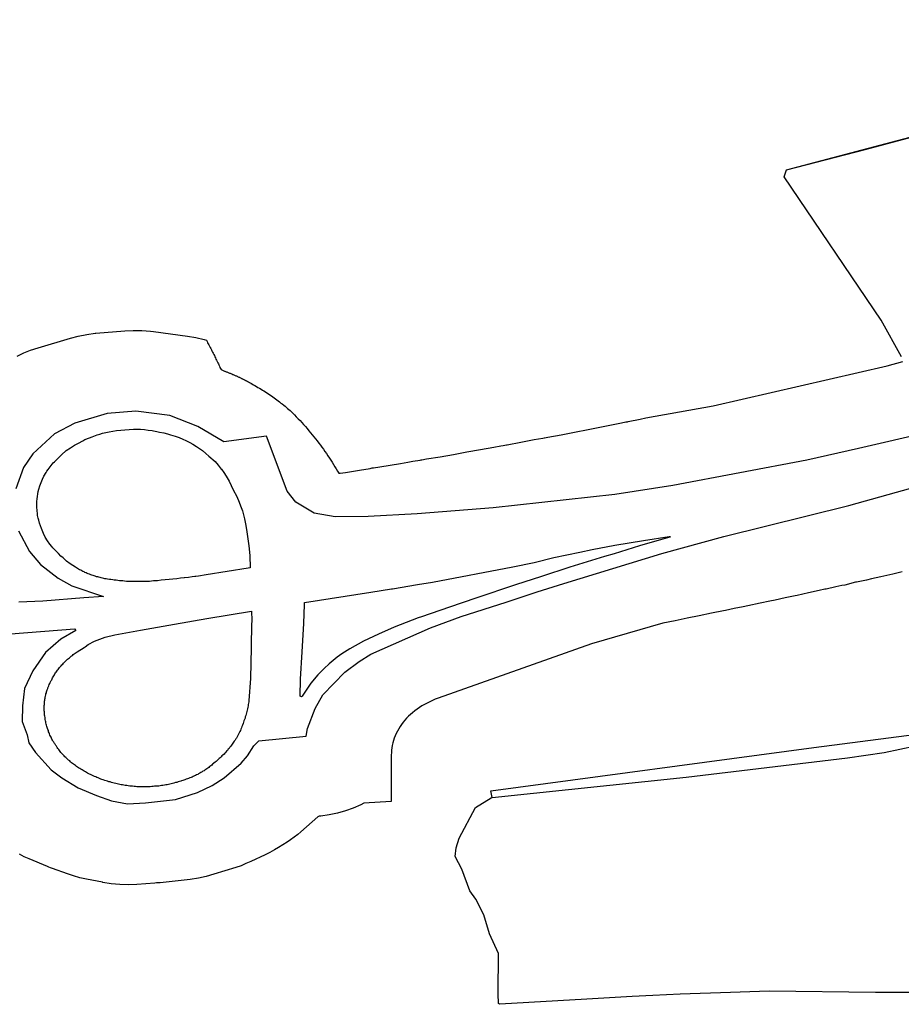
# Model space of a CAD drawing. Extents: x -9.488 to -9.308, y 38.676 to 38.805.
# Drawn here: x -9.443 to -9.439, y 38.72 to 38.724 of the extents above; entities that cross this region are included whole.
import ezdxf

# ---------------------------------------------------------------- set-up
doc = ezdxf.new("R2010")
doc.units = 0

msp = doc.modelspace()

# ---------------------------------------------------------------- linework, layer by layer
at = {"layer": 'estrutura_ecologica_2022'}
for points in [[(-9.439075, 38.722867), (-9.439166, 38.723031), (-9.439598, 38.723669), (-9.439588, 38.723701), (-9.437058, 38.72437)], [(-9.439075, 38.722867), (-9.439166, 38.723031), (-9.439598, 38.723669), (-9.439588, 38.723701), (-9.437058, 38.72437)], [(-9.439075, 38.722867), (-9.439166, 38.723031), (-9.439598, 38.723669), (-9.439589, 38.723701), (-9.439238, 38.723792), (-9.438694, 38.723937)], [(-9.439075, 38.722867), (-9.439166, 38.723031), (-9.439598, 38.723669), (-9.439589, 38.723701), (-9.439238, 38.723792), (-9.438694, 38.723937)], [(-9.443018, 38.72287), (-9.442989, 38.722885), (-9.442958, 38.722897), (-9.442925, 38.722908), (-9.442781, 38.722951), (-9.442746, 38.72296), (-9.442708, 38.722967), (-9.442671, 38.722972), (-9.442667, 38.722972), (-9.442538, 38.722983), (-9.442501, 38.722985), (-9.442462, 38.722984), (-9.442424, 38.722981), (-9.442411, 38.72298), (-9.442259, 38.722959), (-9.442221, 38.722953), (-9.442185, 38.722944), (-9.442174, 38.722941), (-9.442174, 38.722941), (-9.442171, 38.722935), (-9.442169, 38.72293), (-9.442166, 38.722925), (-9.442163, 38.72292), (-9.44216, 38.722915), (-9.442158, 38.722909), (-9.442155, 38.722904), (-9.442152, 38.722899), (-9.44215, 38.722894), (-9.442147, 38.722888), (-9.442145, 38.722883), (-9.442142, 38.722878), (-9.442139, 38.722873), (-9.442137, 38.722867), (-9.442134, 38.722862), (-9.442132, 38.722857), (-9.442129, 38.722852), (-9.442126, 38.722847), (-9.442124, 38.722841), (-9.442121, 38.722836), (-9.442119, 38.722831), (-9.442116, 38.722825), (-9.442114, 38.72282), (-9.442111, 38.722815), (-9.442109, 38.72281), (-9.442106, 38.722809), (-9.442103, 38.722808), (-9.4421, 38.722806), (-9.442097, 38.722805), (-9.442094, 38.722804), (-9.442092, 38.722803), (-9.442089, 38.722802), (-9.442086, 38.722801), (-9.442083, 38.7228), (-9.44208, 38.722799), (-9.442077, 38.722798), (-9.442075, 38.722796), (-9.442072, 38.722795), (-9.442069, 38.722794), (-9.442066, 38.722793), (-9.442063, 38.722792), (-9.44206, 38.722791), (-9.442058, 38.722789), (-9.442055, 38.722788), (-9.442052, 38.722787), (-9.442049, 38.722786), (-9.442047, 38.722784), (-9.442044, 38.722783), (-9.442041, 38.722782), (-9.442038, 38.722781), (-9.442036, 38.722779), (-9.442033, 38.722778), (-9.44203, 38.722777), (-9.442027, 38.722776), (-9.442025, 38.722775), (-9.442023, 38.722774), (-9.442022, 38.722773), (-9.44202, 38.722772), (-9.442018, 38.722771), (-9.442016, 38.72277), (-9.442014, 38.722769), (-9.442012, 38.722768), (-9.44201, 38.722767), (-9.442008, 38.722766), (-9.442006, 38.722765), (-9.442004, 38.722764), (-9.442002, 38.722763), (-9.442, 38.722762), (-9.441998, 38.722761), (-9.441996, 38.72276), (-9.441994, 38.722759), (-9.441993, 38.722758), (-9.441991, 38.722757), (-9.441989, 38.722756), (-9.441987, 38.722755), (-9.441985, 38.722754), (-9.441983, 38.722753), (-9.441981, 38.722752), (-9.441979, 38.722751), (-9.441977, 38.72275), (-9.441976, 38.722749), (-9.441974, 38.722748), (-9.441972, 38.722747), (-9.441965, 38.722743), (-9.441958, 38.722739), (-9.441951, 38.722735), (-9.441945, 38.722731), (-9.441938, 38.722727), (-9.441931, 38.722723), (-9.441924, 38.722719), (-9.441918, 38.722715), (-9.441911, 38.722711), (-9.441905, 38.722706), (-9.441898, 38.722702), (-9.441892, 38.722698), (-9.441885, 38.722693), (-9.441879, 38.722689), (-9.441873, 38.722684), (-9.441866, 38.72268), (-9.44186, 38.722675), (-9.441854, 38.722671), (-9.441848, 38.722666), (-9.441842, 38.722661), (-9.441836, 38.722657), (-9.44183, 38.722652), (-9.441824, 38.722647), (-9.441818, 38.722642), (-9.441813, 38.722637), (-9.441807, 38.722632), (-9.441801, 38.722628), (-9.441796, 38.722623), (-9.44179, 38.722617), (-9.441782, 38.722609), (-9.441774, 38.7226), (-9.441765, 38.722591), (-9.441757, 38.722583), (-9.441749, 38.722574), (-9.441741, 38.722565), (-9.441733, 38.722556), (-9.441725, 38.722547), (-9.441718, 38.722538), (-9.44171, 38.722529), (-9.441703, 38.72252), (-9.441695, 38.722511), (-9.441688, 38.722501), (-9.441681, 38.722492), (-9.441673, 38.722483), (-9.441666, 38.722473), (-9.44166, 38.722464), (-9.441653, 38.722455), (-9.441646, 38.722445), (-9.441639, 38.722436), (-9.441633, 38.722426), (-9.441626, 38.722416), (-9.44162, 38.722407), (-9.441614, 38.722397), (-9.441608, 38.722387), (-9.441602, 38.722377), (-9.441596, 38.722368), (-9.44159, 38.722358), (-9.441584, 38.722348), (-9.441578, 38.722349), (-9.441555, 38.722352), (-9.441518, 38.722358), (-9.441492, 38.722362), (-9.441445, 38.72237), (-9.441435, 38.722372), (-9.44143, 38.722372), (-9.441401, 38.722377), (-9.441309, 38.722392), (-9.441276, 38.722398), (-9.441254, 38.722402), (-9.441222, 38.722407), (-9.441217, 38.722408), (-9.441214, 38.722408), (-9.441193, 38.722412), (-9.441133, 38.722422), (-9.441073, 38.722432), (-9.441013, 38.722443), (-9.440953, 38.722454), (-9.440893, 38.722465), (-9.440862, 38.72247), (-9.440851, 38.722472), (-9.440837, 38.722475), (-9.440833, 38.722475), (-9.440773, 38.722487), (-9.440713, 38.722498), (-9.440675, 38.722505), (-9.440669, 38.722506), (-9.440667, 38.722506), (-9.440653, 38.722509), (-9.440593, 38.72252), (-9.440533, 38.722532), (-9.440473, 38.722543), (-9.440413, 38.722555), (-9.440353, 38.722567), (-9.440324, 38.722573), (-9.440305, 38.722577), (-9.440297, 38.722578), (-9.440294, 38.722579), (-9.440241, 38.722589), (-9.440216, 38.722595), (-9.440174, 38.722603), (-9.439916, 38.722649), (-9.439139, 38.722827), (-9.439069, 38.722847)], [(-9.443018, 38.72287), (-9.442989, 38.722885), (-9.442958, 38.722897), (-9.442925, 38.722908), (-9.442781, 38.722951), (-9.442746, 38.72296), (-9.442708, 38.722967), (-9.442671, 38.722972), (-9.442667, 38.722972), (-9.442538, 38.722983), (-9.442501, 38.722985), (-9.442462, 38.722984), (-9.442424, 38.722981), (-9.442411, 38.72298), (-9.442259, 38.722959), (-9.442221, 38.722953), (-9.442185, 38.722944), (-9.442174, 38.722941), (-9.442174, 38.722941), (-9.442171, 38.722935), (-9.442169, 38.72293), (-9.442166, 38.722925), (-9.442163, 38.72292), (-9.44216, 38.722915), (-9.442158, 38.722909), (-9.442155, 38.722904), (-9.442152, 38.722899), (-9.44215, 38.722894), (-9.442147, 38.722888), (-9.442145, 38.722883), (-9.442142, 38.722878), (-9.442139, 38.722873), (-9.442137, 38.722867), (-9.442134, 38.722862), (-9.442132, 38.722857), (-9.442129, 38.722852), (-9.442126, 38.722847), (-9.442124, 38.722841), (-9.442121, 38.722836), (-9.442119, 38.722831), (-9.442116, 38.722825), (-9.442114, 38.72282), (-9.442111, 38.722815), (-9.442109, 38.72281), (-9.442106, 38.722809), (-9.442103, 38.722808), (-9.4421, 38.722806), (-9.442097, 38.722805), (-9.442094, 38.722804), (-9.442092, 38.722803), (-9.442089, 38.722802), (-9.442086, 38.722801), (-9.442083, 38.7228), (-9.44208, 38.722799), (-9.442077, 38.722798), (-9.442075, 38.722796), (-9.442072, 38.722795), (-9.442069, 38.722794), (-9.442066, 38.722793), (-9.442063, 38.722792), (-9.44206, 38.722791), (-9.442058, 38.722789), (-9.442055, 38.722788), (-9.442052, 38.722787), (-9.442049, 38.722786), (-9.442047, 38.722784), (-9.442044, 38.722783), (-9.442041, 38.722782), (-9.442038, 38.722781), (-9.442036, 38.722779), (-9.442033, 38.722778), (-9.44203, 38.722777), (-9.442027, 38.722776), (-9.442025, 38.722775), (-9.442023, 38.722774), (-9.442022, 38.722773), (-9.44202, 38.722772), (-9.442018, 38.722771), (-9.442016, 38.72277), (-9.442014, 38.722769), (-9.442012, 38.722768), (-9.44201, 38.722767), (-9.442008, 38.722766), (-9.442006, 38.722765), (-9.442004, 38.722764), (-9.442002, 38.722763), (-9.442, 38.722762), (-9.441998, 38.722761), (-9.441996, 38.72276), (-9.441994, 38.722759), (-9.441993, 38.722758), (-9.441991, 38.722757), (-9.441989, 38.722756), (-9.441987, 38.722755), (-9.441985, 38.722754), (-9.441983, 38.722753), (-9.441981, 38.722752), (-9.441979, 38.722751), (-9.441977, 38.72275), (-9.441976, 38.722749), (-9.441974, 38.722748), (-9.441972, 38.722747), (-9.441965, 38.722743), (-9.441958, 38.722739), (-9.441951, 38.722735), (-9.441945, 38.722731), (-9.441938, 38.722727), (-9.441931, 38.722723), (-9.441924, 38.722719), (-9.441918, 38.722715), (-9.441911, 38.722711), (-9.441905, 38.722706), (-9.441898, 38.722702), (-9.441892, 38.722698), (-9.441885, 38.722693), (-9.441879, 38.722689), (-9.441873, 38.722684), (-9.441866, 38.72268), (-9.44186, 38.722675), (-9.441854, 38.722671), (-9.441848, 38.722666), (-9.441842, 38.722661), (-9.441836, 38.722657), (-9.44183, 38.722652), (-9.441824, 38.722647), (-9.441818, 38.722642), (-9.441813, 38.722637), (-9.441807, 38.722632), (-9.441801, 38.722628), (-9.441796, 38.722623), (-9.44179, 38.722617), (-9.441782, 38.722609), (-9.441774, 38.7226), (-9.441765, 38.722591), (-9.441757, 38.722583), (-9.441749, 38.722574), (-9.441741, 38.722565), (-9.441733, 38.722556), (-9.441725, 38.722547), (-9.441718, 38.722538), (-9.44171, 38.722529), (-9.441703, 38.72252), (-9.441695, 38.722511), (-9.441688, 38.722501), (-9.441681, 38.722492), (-9.441673, 38.722483), (-9.441666, 38.722473), (-9.44166, 38.722464), (-9.441653, 38.722455), (-9.441646, 38.722445), (-9.441639, 38.722436), (-9.441633, 38.722426), (-9.441626, 38.722416), (-9.44162, 38.722407), (-9.441614, 38.722397), (-9.441608, 38.722387), (-9.441602, 38.722377), (-9.441596, 38.722368), (-9.44159, 38.722358), (-9.441584, 38.722348), (-9.441578, 38.722349), (-9.441555, 38.722352), (-9.441518, 38.722358), (-9.441492, 38.722362), (-9.441445, 38.72237), (-9.441435, 38.722372), (-9.44143, 38.722372), (-9.441401, 38.722377), (-9.441309, 38.722392), (-9.441276, 38.722398), (-9.441254, 38.722402), (-9.441222, 38.722407), (-9.441217, 38.722408), (-9.441214, 38.722408), (-9.441193, 38.722412), (-9.441133, 38.722422), (-9.441073, 38.722432), (-9.441013, 38.722443), (-9.440953, 38.722454), (-9.440893, 38.722465), (-9.440862, 38.72247), (-9.440851, 38.722472), (-9.440837, 38.722475), (-9.440833, 38.722475), (-9.440773, 38.722487), (-9.440713, 38.722498), (-9.440675, 38.722505), (-9.440669, 38.722506), (-9.440667, 38.722506), (-9.440653, 38.722509), (-9.440593, 38.72252), (-9.440533, 38.722532), (-9.440473, 38.722543), (-9.440413, 38.722555), (-9.440353, 38.722567), (-9.440324, 38.722573), (-9.440305, 38.722577), (-9.440297, 38.722578), (-9.440294, 38.722579), (-9.440241, 38.722589), (-9.440216, 38.722595), (-9.440174, 38.722603), (-9.439916, 38.722649), (-9.439139, 38.722827), (-9.439069, 38.722847)], [(-9.443047, 38.721633), (-9.442763, 38.721654), (-9.442757, 38.721648), (-9.442824, 38.721609), (-9.442892, 38.721549), (-9.442948, 38.721467), (-9.442985, 38.721388), (-9.442994, 38.721312), (-9.442996, 38.721242), (-9.442974, 38.721182), (-9.442966, 38.721147), (-9.442936, 38.721103), (-9.442867, 38.721026), (-9.442819, 38.72099), (-9.442746, 38.720946), (-9.442665, 38.720912), (-9.442598, 38.720888), (-9.442526, 38.720874), (-9.442446, 38.720879), (-9.442312, 38.720894), (-9.442214, 38.720925), (-9.442149, 38.720956), (-9.442096, 38.72099), (-9.44202, 38.721056), (-9.441991, 38.721088), (-9.441963, 38.721133), (-9.441941, 38.721155), (-9.441729, 38.721176), (-9.441724, 38.721211), (-9.441689, 38.7213), (-9.441656, 38.721361), (-9.441558, 38.721461), (-9.441493, 38.721509), (-9.441441, 38.721542), (-9.441176, 38.721659), (-9.441039, 38.721709), (-9.440838, 38.721774), (-9.4407, 38.721819), (-9.440581, 38.721857), (-9.440144, 38.72199), (-9.439867, 38.722066), (-9.439311, 38.722204), (-9.436738, 38.722924)], [(-9.443047, 38.721633), (-9.442763, 38.721654), (-9.442757, 38.721648), (-9.442824, 38.721609), (-9.442892, 38.721549), (-9.442948, 38.721467), (-9.442985, 38.721388), (-9.442994, 38.721312), (-9.442996, 38.721242), (-9.442974, 38.721182), (-9.442966, 38.721147), (-9.442936, 38.721103), (-9.442867, 38.721026), (-9.442819, 38.72099), (-9.442746, 38.720946), (-9.442665, 38.720912), (-9.442598, 38.720888), (-9.442526, 38.720874), (-9.442446, 38.720879), (-9.442312, 38.720894), (-9.442214, 38.720925), (-9.442149, 38.720956), (-9.442096, 38.72099), (-9.44202, 38.721056), (-9.441991, 38.721088), (-9.441963, 38.721133), (-9.441941, 38.721155), (-9.441729, 38.721176), (-9.441724, 38.721211), (-9.441689, 38.7213), (-9.441656, 38.721361), (-9.441558, 38.721461), (-9.441493, 38.721509), (-9.441441, 38.721542), (-9.441176, 38.721659), (-9.441039, 38.721709), (-9.440838, 38.721774), (-9.4407, 38.721819), (-9.440581, 38.721857), (-9.440144, 38.72199), (-9.439867, 38.722066), (-9.439311, 38.722204), (-9.436738, 38.722924)], [(-9.438952, 38.722531), (-9.439267, 38.722458), (-9.439497, 38.722407), (-9.440095, 38.722294), (-9.440354, 38.722253), (-9.440896, 38.722194), (-9.441235, 38.722167), (-9.441454, 38.722155), (-9.441601, 38.722154), (-9.441694, 38.72217), (-9.441776, 38.722219), (-9.441815, 38.722268), (-9.441907, 38.722513), (-9.442097, 38.722488), (-9.442213, 38.722557), (-9.442337, 38.722605), (-9.442489, 38.722625), (-9.442617, 38.722614), (-9.442761, 38.722572), (-9.442852, 38.722524), (-9.442949, 38.722435), (-9.44299, 38.722374), (-9.443024, 38.722279)], [(-9.438952, 38.722531), (-9.439267, 38.722458), (-9.439497, 38.722407), (-9.440095, 38.722294), (-9.440354, 38.722253), (-9.440896, 38.722194), (-9.441235, 38.722167), (-9.441454, 38.722155), (-9.441601, 38.722154), (-9.441694, 38.72217), (-9.441776, 38.722219), (-9.441815, 38.722268), (-9.441907, 38.722513), (-9.442097, 38.722488), (-9.442213, 38.722557), (-9.442337, 38.722605), (-9.442489, 38.722625), (-9.442617, 38.722614), (-9.442761, 38.722572), (-9.442852, 38.722524), (-9.442949, 38.722435), (-9.44299, 38.722374), (-9.443024, 38.722279)], [(-9.443012, 38.722091), (-9.442963, 38.721999), (-9.442914, 38.721941), (-9.442836, 38.721881), (-9.442774, 38.721847), (-9.442633, 38.721799), (-9.442721, 38.721793), (-9.442903, 38.721778), (-9.44301, 38.721773)], [(-9.443012, 38.722091), (-9.442963, 38.721999), (-9.442914, 38.721941), (-9.442836, 38.721881), (-9.442774, 38.721847), (-9.442633, 38.721799), (-9.442721, 38.721793), (-9.442903, 38.721778), (-9.44301, 38.721773)], [(-9.439072, 38.721909), (-9.439115, 38.721899), (-9.439168, 38.721887), (-9.439209, 38.721878), (-9.439232, 38.721872), (-9.439277, 38.721862), (-9.43928, 38.721862), (-9.439329, 38.72185), (-9.439342, 38.721848), (-9.439368, 38.721842), (-9.439412, 38.721832), (-9.439417, 38.721831), (-9.439443, 38.721825), (-9.439491, 38.721815), (-9.439541, 38.721804), (-9.439549, 38.721802), (-9.439594, 38.721793), (-9.439639, 38.721783), (-9.439663, 38.721778), (-9.439706, 38.721769), (-9.43976, 38.721757), (-9.439781, 38.721753), (-9.439821, 38.721745), (-9.43986, 38.721737), (-9.439869, 38.721735), (-9.439923, 38.721724), (-9.439977, 38.721713), (-9.440031, 38.721702), (-9.440085, 38.721691), (-9.440139, 38.72168), (-9.440458, 38.721588), (-9.441142, 38.721345), (-9.441154, 38.721341), (-9.441167, 38.721335), (-9.441179, 38.72133), (-9.441191, 38.721324), (-9.441202, 38.721318), (-9.441214, 38.721311), (-9.441224, 38.721304), (-9.441235, 38.721297), (-9.441245, 38.721289), (-9.441255, 38.721281), (-9.441264, 38.721273), (-9.441273, 38.721265), (-9.441282, 38.721256), (-9.44129, 38.721247), (-9.441298, 38.721238), (-9.441305, 38.721228), (-9.441311, 38.721219), (-9.441317, 38.721209), (-9.441323, 38.721199), (-9.441328, 38.721188), (-9.441333, 38.721178), (-9.441337, 38.721168), (-9.441341, 38.721157), (-9.441344, 38.721146), (-9.441346, 38.721135), (-9.441348, 38.721124), (-9.441349, 38.721114), (-9.44135, 38.721103), (-9.441351, 38.721092), (-9.441351, 38.720885), (-9.441473, 38.720877), (-9.441486, 38.72087), (-9.44152, 38.720856), (-9.441554, 38.720843), (-9.44159, 38.720833), (-9.441627, 38.720825), (-9.441664, 38.72082), (-9.441672, 38.720819), (-9.441677, 38.720816), (-9.441753, 38.72075), (-9.441767, 38.720738), (-9.441783, 38.720726), (-9.4418, 38.720714), (-9.441815, 38.720704), (-9.441853, 38.72068), (-9.441871, 38.720669), (-9.441891, 38.720658), (-9.441912, 38.720647), (-9.441977, 38.720617), (-9.441998, 38.720608), (-9.44202, 38.720599), (-9.442043, 38.720591), (-9.442141, 38.720561), (-9.442175, 38.720551), (-9.44221, 38.720544), (-9.442247, 38.720538), (-9.442381, 38.720523), (-9.442389, 38.720522), (-9.442397, 38.720522), (-9.442405, 38.720521), (-9.442485, 38.720515), (-9.442523, 38.720514), (-9.442561, 38.720515), (-9.442599, 38.720518), (-9.442636, 38.720524), (-9.442638, 38.720525), (-9.442709, 38.720539), (-9.442739, 38.720545), (-9.442767, 38.720553), (-9.442794, 38.720562), (-9.442861, 38.720587), (-9.442869, 38.72059), (-9.442877, 38.720593), (-9.442883, 38.720595), (-9.442964, 38.720629), (-9.442987, 38.720639), (-9.443008, 38.72065)], [(-9.439072, 38.721909), (-9.439115, 38.721899), (-9.439168, 38.721887), (-9.439209, 38.721878), (-9.439232, 38.721872), (-9.439277, 38.721862), (-9.43928, 38.721862), (-9.439329, 38.72185), (-9.439342, 38.721848), (-9.439368, 38.721842), (-9.439412, 38.721832), (-9.439417, 38.721831), (-9.439443, 38.721825), (-9.439491, 38.721815), (-9.439541, 38.721804), (-9.439549, 38.721802), (-9.439594, 38.721793), (-9.439639, 38.721783), (-9.439663, 38.721778), (-9.439706, 38.721769), (-9.43976, 38.721757), (-9.439781, 38.721753), (-9.439821, 38.721745), (-9.43986, 38.721737), (-9.439869, 38.721735), (-9.439923, 38.721724), (-9.439977, 38.721713), (-9.440031, 38.721702), (-9.440085, 38.721691), (-9.440139, 38.72168), (-9.440458, 38.721588), (-9.441142, 38.721345), (-9.441154, 38.721341), (-9.441167, 38.721335), (-9.441179, 38.72133), (-9.441191, 38.721324), (-9.441202, 38.721318), (-9.441214, 38.721311), (-9.441224, 38.721304), (-9.441235, 38.721297), (-9.441245, 38.721289), (-9.441255, 38.721281), (-9.441264, 38.721273), (-9.441273, 38.721265), (-9.441282, 38.721256), (-9.44129, 38.721247), (-9.441298, 38.721238), (-9.441305, 38.721228), (-9.441311, 38.721219), (-9.441317, 38.721209), (-9.441323, 38.721199), (-9.441328, 38.721188), (-9.441333, 38.721178), (-9.441337, 38.721168), (-9.441341, 38.721157), (-9.441344, 38.721146), (-9.441346, 38.721135), (-9.441348, 38.721124), (-9.441349, 38.721114), (-9.44135, 38.721103), (-9.441351, 38.721092), (-9.441351, 38.720885), (-9.441473, 38.720877), (-9.441486, 38.72087), (-9.44152, 38.720856), (-9.441554, 38.720843), (-9.44159, 38.720833), (-9.441627, 38.720825), (-9.441664, 38.72082), (-9.441672, 38.720819), (-9.441677, 38.720816), (-9.441753, 38.72075), (-9.441767, 38.720738), (-9.441783, 38.720726), (-9.4418, 38.720714), (-9.441815, 38.720704), (-9.441853, 38.72068), (-9.441871, 38.720669), (-9.441891, 38.720658), (-9.441912, 38.720647), (-9.441977, 38.720617), (-9.441998, 38.720608), (-9.44202, 38.720599), (-9.442043, 38.720591), (-9.442141, 38.720561), (-9.442175, 38.720551), (-9.44221, 38.720544), (-9.442247, 38.720538), (-9.442381, 38.720523), (-9.442389, 38.720522), (-9.442397, 38.720522), (-9.442405, 38.720521), (-9.442485, 38.720515), (-9.442523, 38.720514), (-9.442561, 38.720515), (-9.442599, 38.720518), (-9.442636, 38.720524), (-9.442638, 38.720525), (-9.442709, 38.720539), (-9.442739, 38.720545), (-9.442767, 38.720553), (-9.442794, 38.720562), (-9.442861, 38.720587), (-9.442869, 38.72059), (-9.442877, 38.720593), (-9.442883, 38.720595), (-9.442964, 38.720629), (-9.442987, 38.720639), (-9.443008, 38.72065)], [(-9.439026, 38.720033), (-9.439184, 38.720034), (-9.439192, 38.720034), (-9.439666, 38.72004), (-9.439838, 38.720034), (-9.440063, 38.720026), (-9.440184, 38.720021), (-9.440276, 38.720016), (-9.440478, 38.720004), (-9.440866, 38.719981), (-9.440872, 38.719985), (-9.440874, 38.720028), (-9.440872, 38.720208), (-9.440913, 38.720295), (-9.440938, 38.72038), (-9.440974, 38.72045), (-9.441, 38.720487), (-9.441036, 38.720584), (-9.441066, 38.72064), (-9.441061, 38.720679), (-9.441048, 38.720722), (-9.440975, 38.720858), (-9.440905, 38.720902), (-9.4409, 38.720903), (-9.440907, 38.720932), (-9.439466, 38.721126), (-9.438675, 38.721228)], [(-9.439026, 38.720033), (-9.439184, 38.720034), (-9.439192, 38.720034), (-9.439666, 38.72004), (-9.439838, 38.720034), (-9.440063, 38.720026), (-9.440184, 38.720021), (-9.440276, 38.720016), (-9.440478, 38.720004), (-9.440866, 38.719981), (-9.440872, 38.719985), (-9.440874, 38.720028), (-9.440872, 38.720208), (-9.440913, 38.720295), (-9.440938, 38.72038), (-9.440974, 38.72045), (-9.441, 38.720487), (-9.441036, 38.720584), (-9.441066, 38.72064), (-9.441061, 38.720679), (-9.441048, 38.720722), (-9.440975, 38.720858), (-9.440905, 38.720902), (-9.4409, 38.720903), (-9.440907, 38.720932), (-9.439466, 38.721126), (-9.438675, 38.721228)], [(-9.439026, 38.720033), (-9.439192, 38.720034), (-9.439666, 38.72004), (-9.439838, 38.720034), (-9.439838, 38.720034), (-9.440063, 38.720026), (-9.440184, 38.720021), (-9.440276, 38.720016), (-9.440478, 38.720004), (-9.440866, 38.719981), (-9.440872, 38.719985), (-9.440874, 38.720028), (-9.440872, 38.720208), (-9.440913, 38.720295), (-9.440938, 38.72038), (-9.440974, 38.72045), (-9.441, 38.720487), (-9.441036, 38.720584), (-9.441066, 38.72064), (-9.441061, 38.720679), (-9.441048, 38.720722), (-9.440975, 38.720858), (-9.440905, 38.720902), (-9.4409, 38.720903), (-9.440035, 38.720994), (-9.439317, 38.721079), (-9.439153, 38.721104), (-9.439013, 38.721133)], [(-9.439026, 38.720033), (-9.439192, 38.720034), (-9.439666, 38.72004), (-9.439838, 38.720034), (-9.439838, 38.720034), (-9.440063, 38.720026), (-9.440184, 38.720021), (-9.440276, 38.720016), (-9.440478, 38.720004), (-9.440866, 38.719981), (-9.440872, 38.719985), (-9.440874, 38.720028), (-9.440872, 38.720208), (-9.440913, 38.720295), (-9.440938, 38.72038), (-9.440974, 38.72045), (-9.441, 38.720487), (-9.441036, 38.720584), (-9.441066, 38.72064), (-9.441061, 38.720679), (-9.441048, 38.720722), (-9.440975, 38.720858), (-9.440905, 38.720902), (-9.4409, 38.720903), (-9.440035, 38.720994), (-9.439317, 38.721079), (-9.439153, 38.721104), (-9.439013, 38.721133)]]:
    msp.add_lwpolyline(points, dxfattribs=at)
for points in [[(-9.441979, 38.721926), (-9.441988, 38.721925), (-9.442082, 38.72191), (-9.442176, 38.721895), (-9.44221, 38.72189), (-9.442221, 38.721888), (-9.442226, 38.721888), (-9.442238, 38.721886), (-9.442255, 38.721884), (-9.442272, 38.721882), (-9.442273, 38.721882), (-9.44229, 38.72188), (-9.442307, 38.721878), (-9.442324, 38.721876), (-9.442341, 38.721874), (-9.442359, 38.721873), (-9.442376, 38.721871), (-9.442393, 38.721869), (-9.442411, 38.721868), (-9.442428, 38.721866), (-9.442431, 38.721866), (-9.442439, 38.721866), (-9.442447, 38.721865), (-9.442455, 38.721865), (-9.442462, 38.721865), (-9.44247, 38.721865), (-9.442478, 38.721865), (-9.442485, 38.721865), (-9.442493, 38.721865), (-9.442501, 38.721865), (-9.442508, 38.721865), (-9.442516, 38.721866), (-9.442524, 38.721866), (-9.442531, 38.721866), (-9.442539, 38.721867), (-9.442547, 38.721868), (-9.442554, 38.721868), (-9.442562, 38.721869), (-9.442569, 38.72187), (-9.442577, 38.721871), (-9.442585, 38.721872), (-9.442592, 38.721873), (-9.4426, 38.721874), (-9.442607, 38.721875), (-9.442615, 38.721876), (-9.442616, 38.721876), (-9.442621, 38.721877), (-9.442627, 38.721878), (-9.442632, 38.721879), (-9.442638, 38.721881), (-9.442643, 38.721882), (-9.442648, 38.721883), (-9.442654, 38.721885), (-9.442659, 38.721886), (-9.442664, 38.721887), (-9.44267, 38.721889), (-9.442675, 38.721891), (-9.44268, 38.721892), (-9.442685, 38.721894), (-9.44269, 38.721896), (-9.442696, 38.721898), (-9.442701, 38.7219), (-9.442706, 38.721902), (-9.442711, 38.721904), (-9.442716, 38.721906), (-9.44272, 38.721909), (-9.442725, 38.721911), (-9.44273, 38.721913), (-9.442735, 38.721916), (-9.44274, 38.721918), (-9.442744, 38.721921), (-9.442749, 38.721923), (-9.442753, 38.721926), (-9.442758, 38.721929), (-9.44277, 38.721937), (-9.442782, 38.721944), (-9.442798, 38.721957), (-9.442813, 38.721971), (-9.442823, 38.721979), (-9.442834, 38.72199), (-9.442846, 38.722002), (-9.442859, 38.722016), (-9.442864, 38.722022), (-9.442873, 38.722032), (-9.442883, 38.722047), (-9.442893, 38.722064), (-9.4429, 38.722079), (-9.442909, 38.722102), (-9.442918, 38.722126), (-9.442922, 38.722139), (-9.442924, 38.722148), (-9.442927, 38.72216), (-9.442928, 38.722169), (-9.442929, 38.722181), (-9.44293, 38.722198), (-9.44293, 38.72221), (-9.44293, 38.722223), (-9.442929, 38.722234), (-9.442928, 38.722245), (-9.442926, 38.722257), (-9.442924, 38.722267), (-9.442921, 38.722278), (-9.442917, 38.722292), (-9.442911, 38.722307), (-9.442905, 38.722322), (-9.442899, 38.722335), (-9.442889, 38.722352), (-9.442886, 38.722357), (-9.44288, 38.722365), (-9.442871, 38.722377), (-9.442858, 38.722394), (-9.442852, 38.722399), (-9.442833, 38.722419), (-9.44282, 38.722431), (-9.442799, 38.722449), (-9.44278, 38.722462), (-9.442762, 38.722474), (-9.442744, 38.722483), (-9.442726, 38.722493), (-9.442716, 38.722498), (-9.442696, 38.722506), (-9.442684, 38.722511), (-9.442661, 38.722519), (-9.442649, 38.722523), (-9.442637, 38.722527), (-9.442631, 38.722528), (-9.442608, 38.722533), (-9.442591, 38.722536), (-9.442576, 38.722539), (-9.442556, 38.722541), (-9.442538, 38.722542), (-9.442519, 38.722543), (-9.4425, 38.722544), (-9.442485, 38.722544), (-9.442468, 38.722544), (-9.442451, 38.722543), (-9.442434, 38.722541), (-9.442417, 38.722539), (-9.44241, 38.722538), (-9.442395, 38.722535), (-9.442383, 38.722532), (-9.442365, 38.722528), (-9.442348, 38.722524), (-9.442335, 38.72252), (-9.442314, 38.722514), (-9.442296, 38.722508), (-9.44228, 38.7225), (-9.442266, 38.722494), (-9.442249, 38.722485), (-9.442235, 38.722478), (-9.442218, 38.722467), (-9.442201, 38.722456), (-9.442192, 38.722449), (-9.442177, 38.722436), (-9.442164, 38.722425), (-9.442136, 38.7224), (-9.442122, 38.722384), (-9.442108, 38.722367), (-9.442107, 38.722366), (-9.442097, 38.722352), (-9.442087, 38.722335), (-9.442073, 38.722313), (-9.442055, 38.722274), (-9.442039, 38.722245), (-9.442028, 38.72222), (-9.442022, 38.722203), (-9.442014, 38.72218), (-9.442004, 38.722145), (-9.441998, 38.722116), (-9.441994, 38.722087), (-9.441992, 38.722067), (-9.441986, 38.722024), (-9.441981, 38.721981), (-9.441979, 38.721926)], [(-9.441979, 38.721926), (-9.441988, 38.721925), (-9.442082, 38.72191), (-9.442176, 38.721895), (-9.44221, 38.72189), (-9.442221, 38.721888), (-9.442226, 38.721888), (-9.442238, 38.721886), (-9.442255, 38.721884), (-9.442272, 38.721882), (-9.442273, 38.721882), (-9.44229, 38.72188), (-9.442307, 38.721878), (-9.442324, 38.721876), (-9.442341, 38.721874), (-9.442359, 38.721873), (-9.442376, 38.721871), (-9.442393, 38.721869), (-9.442411, 38.721868), (-9.442428, 38.721866), (-9.442431, 38.721866), (-9.442439, 38.721866), (-9.442447, 38.721865), (-9.442455, 38.721865), (-9.442462, 38.721865), (-9.44247, 38.721865), (-9.442478, 38.721865), (-9.442485, 38.721865), (-9.442493, 38.721865), (-9.442501, 38.721865), (-9.442508, 38.721865), (-9.442516, 38.721866), (-9.442524, 38.721866), (-9.442531, 38.721866), (-9.442539, 38.721867), (-9.442547, 38.721868), (-9.442554, 38.721868), (-9.442562, 38.721869), (-9.442569, 38.72187), (-9.442577, 38.721871), (-9.442585, 38.721872), (-9.442592, 38.721873), (-9.4426, 38.721874), (-9.442607, 38.721875), (-9.442615, 38.721876), (-9.442616, 38.721876), (-9.442621, 38.721877), (-9.442627, 38.721878), (-9.442632, 38.721879), (-9.442638, 38.721881), (-9.442643, 38.721882), (-9.442648, 38.721883), (-9.442654, 38.721885), (-9.442659, 38.721886), (-9.442664, 38.721887), (-9.44267, 38.721889), (-9.442675, 38.721891), (-9.44268, 38.721892), (-9.442685, 38.721894), (-9.44269, 38.721896), (-9.442696, 38.721898), (-9.442701, 38.7219), (-9.442706, 38.721902), (-9.442711, 38.721904), (-9.442716, 38.721906), (-9.44272, 38.721909), (-9.442725, 38.721911), (-9.44273, 38.721913), (-9.442735, 38.721916), (-9.44274, 38.721918), (-9.442744, 38.721921), (-9.442749, 38.721923), (-9.442753, 38.721926), (-9.442758, 38.721929), (-9.44277, 38.721937), (-9.442782, 38.721944), (-9.442798, 38.721957), (-9.442813, 38.721971), (-9.442823, 38.721979), (-9.442834, 38.72199), (-9.442846, 38.722002), (-9.442859, 38.722016), (-9.442864, 38.722022), (-9.442873, 38.722032), (-9.442883, 38.722047), (-9.442893, 38.722064), (-9.4429, 38.722079), (-9.442909, 38.722102), (-9.442918, 38.722126), (-9.442922, 38.722139), (-9.442924, 38.722148), (-9.442927, 38.72216), (-9.442928, 38.722169), (-9.442929, 38.722181), (-9.44293, 38.722198), (-9.44293, 38.72221), (-9.44293, 38.722223), (-9.442929, 38.722234), (-9.442928, 38.722245), (-9.442926, 38.722257), (-9.442924, 38.722267), (-9.442921, 38.722278), (-9.442917, 38.722292), (-9.442911, 38.722307), (-9.442905, 38.722322), (-9.442899, 38.722335), (-9.442889, 38.722352), (-9.442886, 38.722357), (-9.44288, 38.722365), (-9.442871, 38.722377), (-9.442858, 38.722394), (-9.442852, 38.722399), (-9.442833, 38.722419), (-9.44282, 38.722431), (-9.442799, 38.722449), (-9.44278, 38.722462), (-9.442762, 38.722474), (-9.442744, 38.722483), (-9.442726, 38.722493), (-9.442716, 38.722498), (-9.442696, 38.722506), (-9.442684, 38.722511), (-9.442661, 38.722519), (-9.442649, 38.722523), (-9.442637, 38.722527), (-9.442631, 38.722528), (-9.442608, 38.722533), (-9.442591, 38.722536), (-9.442576, 38.722539), (-9.442556, 38.722541), (-9.442538, 38.722542), (-9.442519, 38.722543), (-9.4425, 38.722544), (-9.442485, 38.722544), (-9.442468, 38.722544), (-9.442451, 38.722543), (-9.442434, 38.722541), (-9.442417, 38.722539), (-9.44241, 38.722538), (-9.442395, 38.722535), (-9.442383, 38.722532), (-9.442365, 38.722528), (-9.442348, 38.722524), (-9.442335, 38.72252), (-9.442314, 38.722514), (-9.442296, 38.722508), (-9.44228, 38.7225), (-9.442266, 38.722494), (-9.442249, 38.722485), (-9.442235, 38.722478), (-9.442218, 38.722467), (-9.442201, 38.722456), (-9.442192, 38.722449), (-9.442177, 38.722436), (-9.442164, 38.722425), (-9.442136, 38.7224), (-9.442122, 38.722384), (-9.442108, 38.722367), (-9.442107, 38.722366), (-9.442097, 38.722352), (-9.442087, 38.722335), (-9.442073, 38.722313), (-9.442055, 38.722274), (-9.442039, 38.722245), (-9.442028, 38.72222), (-9.442022, 38.722203), (-9.442014, 38.72218), (-9.442004, 38.722145), (-9.441998, 38.722116), (-9.441994, 38.722087), (-9.441992, 38.722067), (-9.441986, 38.722024), (-9.441981, 38.721981), (-9.441979, 38.721926)], [(-9.441748, 38.721354), (-9.441751, 38.721352), (-9.441753, 38.721353), (-9.441756, 38.721354), (-9.441755, 38.72143), (-9.441748, 38.721552), (-9.44174, 38.721679), (-9.441739, 38.721721), (-9.441737, 38.721762), (-9.441737, 38.721772), (-9.441441, 38.721818), (-9.441349, 38.721833), (-9.441345, 38.721833), (-9.441233, 38.721852), (-9.441167, 38.721862), (-9.440809, 38.721931), (-9.440713, 38.721951), (-9.440625, 38.721972), (-9.440509, 38.721997), (-9.440454, 38.722008), (-9.440354, 38.722027), (-9.440226, 38.722048), (-9.440111, 38.722067), (-9.440109, 38.722067), (-9.440108, 38.722067), (-9.440108, 38.722066), (-9.440107, 38.722065), (-9.440107, 38.722065), (-9.440107, 38.722064), (-9.440108, 38.722064), (-9.440145, 38.722053), (-9.440244, 38.722025), (-9.440356, 38.721989), (-9.440399, 38.721977), (-9.440555, 38.721929), (-9.440681, 38.721888), (-9.440796, 38.721851), (-9.440974, 38.721792), (-9.441091, 38.721751), (-9.441216, 38.721708), (-9.44123, 38.721703), (-9.441337, 38.721662), (-9.441408, 38.721631), (-9.441474, 38.7216), (-9.441535, 38.721566), (-9.441571, 38.721543), (-9.441591, 38.721529), (-9.441627, 38.721499), (-9.44165, 38.721478), (-9.441678, 38.721449), (-9.441709, 38.721413), (-9.441748, 38.721354)], [(-9.441748, 38.721354), (-9.441751, 38.721352), (-9.441753, 38.721353), (-9.441756, 38.721354), (-9.441755, 38.72143), (-9.441748, 38.721552), (-9.44174, 38.721679), (-9.441739, 38.721721), (-9.441737, 38.721762), (-9.441737, 38.721772), (-9.441441, 38.721818), (-9.441349, 38.721833), (-9.441345, 38.721833), (-9.441233, 38.721852), (-9.441167, 38.721862), (-9.440809, 38.721931), (-9.440713, 38.721951), (-9.440625, 38.721972), (-9.440509, 38.721997), (-9.440454, 38.722008), (-9.440354, 38.722027), (-9.440226, 38.722048), (-9.440111, 38.722067), (-9.440109, 38.722067), (-9.440108, 38.722067), (-9.440108, 38.722066), (-9.440107, 38.722065), (-9.440107, 38.722065), (-9.440107, 38.722064), (-9.440108, 38.722064), (-9.440145, 38.722053), (-9.440244, 38.722025), (-9.440356, 38.721989), (-9.440399, 38.721977), (-9.440555, 38.721929), (-9.440681, 38.721888), (-9.440796, 38.721851), (-9.440974, 38.721792), (-9.441091, 38.721751), (-9.441216, 38.721708), (-9.44123, 38.721703), (-9.441337, 38.721662), (-9.441408, 38.721631), (-9.441474, 38.7216), (-9.441535, 38.721566), (-9.441571, 38.721543), (-9.441591, 38.721529), (-9.441627, 38.721499), (-9.44165, 38.721478), (-9.441678, 38.721449), (-9.441709, 38.721413), (-9.441748, 38.721354)], [(-9.441973, 38.721733), (-9.441973, 38.721725), (-9.441973, 38.721716), (-9.441972, 38.721709), (-9.441975, 38.721598), (-9.441975, 38.721572), (-9.441978, 38.721434), (-9.441985, 38.721335), (-9.441986, 38.721329), (-9.441987, 38.721323), (-9.441988, 38.721317), (-9.441989, 38.721311), (-9.44199, 38.721305), (-9.441991, 38.721298), (-9.441993, 38.721292), (-9.441994, 38.721286), (-9.441996, 38.72128), (-9.441997, 38.721274), (-9.441999, 38.721268), (-9.442001, 38.721262), (-9.442002, 38.721256), (-9.442004, 38.72125), (-9.442007, 38.721244), (-9.442009, 38.721238), (-9.442011, 38.721232), (-9.442013, 38.721226), (-9.442016, 38.72122), (-9.442018, 38.721214), (-9.442021, 38.721208), (-9.442023, 38.721202), (-9.442026, 38.721197), (-9.442029, 38.721191), (-9.442032, 38.721185), (-9.442035, 38.721179), (-9.442038, 38.721173), (-9.442041, 38.721168), (-9.442044, 38.721164), (-9.442047, 38.721159), (-9.44205, 38.721154), (-9.442053, 38.72115), (-9.442056, 38.721145), (-9.442059, 38.72114), (-9.442063, 38.721136), (-9.442066, 38.721131), (-9.44207, 38.721127), (-9.442073, 38.721122), (-9.442077, 38.721118), (-9.442081, 38.721113), (-9.442085, 38.721109), (-9.442088, 38.721105), (-9.44209, 38.721103), (-9.442092, 38.7211), (-9.442096, 38.721096), (-9.442101, 38.721092), (-9.442105, 38.721088), (-9.442109, 38.721084), (-9.442113, 38.72108), (-9.442118, 38.721076), (-9.442122, 38.721072), (-9.442127, 38.721068), (-9.442131, 38.721064), (-9.442136, 38.72106), (-9.442141, 38.721056), (-9.442143, 38.721054), (-9.442147, 38.721051), (-9.442151, 38.721047), (-9.442155, 38.721044), (-9.44216, 38.721041), (-9.442164, 38.721037), (-9.442168, 38.721034), (-9.442172, 38.721031), (-9.442177, 38.721028), (-9.442181, 38.721025), (-9.442185, 38.721022), (-9.44219, 38.72102), (-9.442194, 38.721017), (-9.442199, 38.721014), (-9.442204, 38.721011), (-9.442209, 38.721009), (-9.442213, 38.721006), (-9.442218, 38.721004), (-9.442223, 38.721001), (-9.442228, 38.720999), (-9.442233, 38.720996), (-9.442238, 38.720994), (-9.442243, 38.720992), (-9.442249, 38.72099), (-9.442254, 38.720988), (-9.442259, 38.720986), (-9.442264, 38.720984), (-9.44227, 38.720982), (-9.442275, 38.72098), (-9.44228, 38.720978), (-9.442286, 38.720977), (-9.442289, 38.720975), (-9.442295, 38.720974), (-9.442301, 38.720972), (-9.442307, 38.72097), (-9.442313, 38.720969), (-9.442319, 38.720967), (-9.442325, 38.720965), (-9.442331, 38.720964), (-9.442337, 38.720963), (-9.442343, 38.720961), (-9.44235, 38.72096), (-9.442356, 38.720959), (-9.442362, 38.720958), (-9.442368, 38.720957), (-9.442374, 38.720956), (-9.442381, 38.720955), (-9.442387, 38.720954), (-9.442393, 38.720954), (-9.442399, 38.720953), (-9.442406, 38.720953), (-9.442412, 38.720952), (-9.442418, 38.720952), (-9.442425, 38.720951), (-9.442431, 38.720951), (-9.442437, 38.720951), (-9.442444, 38.720951), (-9.44245, 38.720951), (-9.442456, 38.720951), (-9.442463, 38.720951), (-9.442469, 38.720951), (-9.442475, 38.720951), (-9.442482, 38.720951), (-9.442485, 38.720951), (-9.442491, 38.720952), (-9.442497, 38.720952), (-9.442504, 38.720953), (-9.44251, 38.720954), (-9.442516, 38.720954), (-9.442523, 38.720955), (-9.442529, 38.720956), (-9.442536, 38.720957), (-9.442542, 38.720958), (-9.442548, 38.720959), (-9.442554, 38.72096), (-9.442561, 38.720961), (-9.442567, 38.720963), (-9.442573, 38.720964), (-9.442579, 38.720965), (-9.442585, 38.720967), (-9.442592, 38.720968), (-9.442598, 38.72097), (-9.442604, 38.720972), (-9.44261, 38.720973), (-9.442616, 38.720975), (-9.442622, 38.720977), (-9.442628, 38.720979), (-9.442634, 38.720981), (-9.44264, 38.720983), (-9.442645, 38.720985), (-9.442651, 38.720988), (-9.442657, 38.72099), (-9.442663, 38.720992), (-9.442668, 38.720995), (-9.442674, 38.720997), (-9.44268, 38.721), (-9.442685, 38.721002), (-9.442691, 38.721005), (-9.442696, 38.721007), (-9.442698, 38.721009), (-9.442704, 38.721011), (-9.442709, 38.721014), (-9.442714, 38.721017), (-9.442719, 38.72102), (-9.442724, 38.721023), (-9.442729, 38.721026), (-9.442734, 38.721029), (-9.442739, 38.721032), (-9.442744, 38.721035), (-9.442749, 38.721038), (-9.442753, 38.721041), (-9.442758, 38.721045), (-9.442762, 38.721048), (-9.442767, 38.721051), (-9.442771, 38.721055), (-9.442776, 38.721058), (-9.44278, 38.721062), (-9.442784, 38.721066), (-9.442789, 38.721069), (-9.442793, 38.721073), (-9.442797, 38.721077), (-9.442801, 38.721081), (-9.442805, 38.721084), (-9.442809, 38.721088), (-9.442812, 38.721092), (-9.442815, 38.721095), (-9.442816, 38.721096), (-9.44282, 38.7211), (-9.442823, 38.721104), (-9.442827, 38.721108), (-9.44283, 38.721113), (-9.442833, 38.721117), (-9.442834, 38.721118), (-9.442837, 38.721122), (-9.44284, 38.721126), (-9.442843, 38.721131), (-9.442846, 38.721135), (-9.442849, 38.72114), (-9.442852, 38.721144), (-9.442855, 38.721149), (-9.442858, 38.721153), (-9.44286, 38.721158), (-9.442863, 38.721163), (-9.442865, 38.721167), (-9.442867, 38.721172), (-9.44287, 38.721177), (-9.442872, 38.721181), (-9.442874, 38.721186), (-9.442876, 38.721191), (-9.442878, 38.721196), (-9.442879, 38.721201), (-9.442881, 38.721206), (-9.442883, 38.72121), (-9.442884, 38.721215), (-9.442886, 38.72122), (-9.442887, 38.721225), (-9.442889, 38.72123), (-9.44289, 38.721235), (-9.442891, 38.72124), (-9.442892, 38.721245), (-9.442893, 38.72125), (-9.442894, 38.721255), (-9.442894, 38.72126), (-9.442894, 38.72126), (-9.442895, 38.721265), (-9.442896, 38.72127), (-9.442896, 38.721274), (-9.442897, 38.721279), (-9.442897, 38.721284), (-9.442898, 38.721289), (-9.442898, 38.721294), (-9.442898, 38.721298), (-9.442898, 38.721303), (-9.442898, 38.721308), (-9.442898, 38.721313), (-9.442897, 38.721317), (-9.442897, 38.721322), (-9.442896, 38.721327), (-9.442896, 38.721332), (-9.442895, 38.721336), (-9.442895, 38.721341), (-9.442894, 38.721346), (-9.442893, 38.721351), (-9.442892, 38.721355), (-9.442891, 38.72136), (-9.44289, 38.721365), (-9.442888, 38.721369), (-9.442887, 38.721374), (-9.442886, 38.721379), (-9.442884, 38.721383), (-9.442882, 38.721388), (-9.442881, 38.721392), (-9.442879, 38.721397), (-9.442877, 38.721401), (-9.442875, 38.721406), (-9.442873, 38.721411), (-9.442871, 38.721415), (-9.442869, 38.721419), (-9.442866, 38.721424), (-9.442864, 38.721428), (-9.442862, 38.721432), (-9.44286, 38.721437), (-9.442857, 38.721441), (-9.442855, 38.721445), (-9.442852, 38.721449), (-9.44285, 38.721454), (-9.442847, 38.721458), (-9.442844, 38.721462), (-9.442841, 38.721466), (-9.442838, 38.72147), (-9.442835, 38.721474), (-9.442832, 38.721478), (-9.442829, 38.721482), (-9.442826, 38.721486), (-9.442822, 38.72149), (-9.442819, 38.721494), (-9.442815, 38.721497), (-9.442812, 38.721501), (-9.442808, 38.721505), (-9.442804, 38.721509), (-9.442801, 38.721512), (-9.442797, 38.721516), (-9.442793, 38.721519), (-9.442789, 38.721523), (-9.442785, 38.721526), (-9.442781, 38.72153), (-9.442777, 38.721533), (-9.442772, 38.721536), (-9.442768, 38.72154), (-9.442764, 38.721543), (-9.442759, 38.721546), (-9.442755, 38.721549), (-9.44275, 38.721552), (-9.44272, 38.721571), (-9.442715, 38.721575), (-9.442702, 38.721585), (-9.442673, 38.721599), (-9.442626, 38.721617), (-9.442582, 38.721628), (-9.442469, 38.721649), (-9.442316, 38.721676), (-9.442173, 38.721701), (-9.441973, 38.721733)], [(-9.441973, 38.721733), (-9.441973, 38.721725), (-9.441973, 38.721716), (-9.441972, 38.721709), (-9.441975, 38.721598), (-9.441975, 38.721572), (-9.441978, 38.721434), (-9.441985, 38.721335), (-9.441986, 38.721329), (-9.441987, 38.721323), (-9.441988, 38.721317), (-9.441989, 38.721311), (-9.44199, 38.721305), (-9.441991, 38.721298), (-9.441993, 38.721292), (-9.441994, 38.721286), (-9.441996, 38.72128), (-9.441997, 38.721274), (-9.441999, 38.721268), (-9.442001, 38.721262), (-9.442002, 38.721256), (-9.442004, 38.72125), (-9.442007, 38.721244), (-9.442009, 38.721238), (-9.442011, 38.721232), (-9.442013, 38.721226), (-9.442016, 38.72122), (-9.442018, 38.721214), (-9.442021, 38.721208), (-9.442023, 38.721202), (-9.442026, 38.721197), (-9.442029, 38.721191), (-9.442032, 38.721185), (-9.442035, 38.721179), (-9.442038, 38.721173), (-9.442041, 38.721168), (-9.442044, 38.721164), (-9.442047, 38.721159), (-9.44205, 38.721154), (-9.442053, 38.72115), (-9.442056, 38.721145), (-9.442059, 38.72114), (-9.442063, 38.721136), (-9.442066, 38.721131), (-9.44207, 38.721127), (-9.442073, 38.721122), (-9.442077, 38.721118), (-9.442081, 38.721113), (-9.442085, 38.721109), (-9.442088, 38.721105), (-9.44209, 38.721103), (-9.442092, 38.7211), (-9.442096, 38.721096), (-9.442101, 38.721092), (-9.442105, 38.721088), (-9.442109, 38.721084), (-9.442113, 38.72108), (-9.442118, 38.721076), (-9.442122, 38.721072), (-9.442127, 38.721068), (-9.442131, 38.721064), (-9.442136, 38.72106), (-9.442141, 38.721056), (-9.442143, 38.721054), (-9.442147, 38.721051), (-9.442151, 38.721047), (-9.442155, 38.721044), (-9.44216, 38.721041), (-9.442164, 38.721037), (-9.442168, 38.721034), (-9.442172, 38.721031), (-9.442177, 38.721028), (-9.442181, 38.721025), (-9.442185, 38.721022), (-9.44219, 38.72102), (-9.442194, 38.721017), (-9.442199, 38.721014), (-9.442204, 38.721011), (-9.442209, 38.721009), (-9.442213, 38.721006), (-9.442218, 38.721004), (-9.442223, 38.721001), (-9.442228, 38.720999), (-9.442233, 38.720996), (-9.442238, 38.720994), (-9.442243, 38.720992), (-9.442249, 38.72099), (-9.442254, 38.720988), (-9.442259, 38.720986), (-9.442264, 38.720984), (-9.44227, 38.720982), (-9.442275, 38.72098), (-9.44228, 38.720978), (-9.442286, 38.720977), (-9.442289, 38.720975), (-9.442295, 38.720974), (-9.442301, 38.720972), (-9.442307, 38.72097), (-9.442313, 38.720969), (-9.442319, 38.720967), (-9.442325, 38.720965), (-9.442331, 38.720964), (-9.442337, 38.720963), (-9.442343, 38.720961), (-9.44235, 38.72096), (-9.442356, 38.720959), (-9.442362, 38.720958), (-9.442368, 38.720957), (-9.442374, 38.720956), (-9.442381, 38.720955), (-9.442387, 38.720954), (-9.442393, 38.720954), (-9.442399, 38.720953), (-9.442406, 38.720953), (-9.442412, 38.720952), (-9.442418, 38.720952), (-9.442425, 38.720951), (-9.442431, 38.720951), (-9.442437, 38.720951), (-9.442444, 38.720951), (-9.44245, 38.720951), (-9.442456, 38.720951), (-9.442463, 38.720951), (-9.442469, 38.720951), (-9.442475, 38.720951), (-9.442482, 38.720951), (-9.442485, 38.720951), (-9.442491, 38.720952), (-9.442497, 38.720952), (-9.442504, 38.720953), (-9.44251, 38.720954), (-9.442516, 38.720954), (-9.442523, 38.720955), (-9.442529, 38.720956), (-9.442536, 38.720957), (-9.442542, 38.720958), (-9.442548, 38.720959), (-9.442554, 38.72096), (-9.442561, 38.720961), (-9.442567, 38.720963), (-9.442573, 38.720964), (-9.442579, 38.720965), (-9.442585, 38.720967), (-9.442592, 38.720968), (-9.442598, 38.72097), (-9.442604, 38.720972), (-9.44261, 38.720973), (-9.442616, 38.720975), (-9.442622, 38.720977), (-9.442628, 38.720979), (-9.442634, 38.720981), (-9.44264, 38.720983), (-9.442645, 38.720985), (-9.442651, 38.720988), (-9.442657, 38.72099), (-9.442663, 38.720992), (-9.442668, 38.720995), (-9.442674, 38.720997), (-9.44268, 38.721), (-9.442685, 38.721002), (-9.442691, 38.721005), (-9.442696, 38.721007), (-9.442698, 38.721009), (-9.442704, 38.721011), (-9.442709, 38.721014), (-9.442714, 38.721017), (-9.442719, 38.72102), (-9.442724, 38.721023), (-9.442729, 38.721026), (-9.442734, 38.721029), (-9.442739, 38.721032), (-9.442744, 38.721035), (-9.442749, 38.721038), (-9.442753, 38.721041), (-9.442758, 38.721045), (-9.442762, 38.721048), (-9.442767, 38.721051), (-9.442771, 38.721055), (-9.442776, 38.721058), (-9.44278, 38.721062), (-9.442784, 38.721066), (-9.442789, 38.721069), (-9.442793, 38.721073), (-9.442797, 38.721077), (-9.442801, 38.721081), (-9.442805, 38.721084), (-9.442809, 38.721088), (-9.442812, 38.721092), (-9.442815, 38.721095), (-9.442816, 38.721096), (-9.44282, 38.7211), (-9.442823, 38.721104), (-9.442827, 38.721108), (-9.44283, 38.721113), (-9.442833, 38.721117), (-9.442834, 38.721118), (-9.442837, 38.721122), (-9.44284, 38.721126), (-9.442843, 38.721131), (-9.442846, 38.721135), (-9.442849, 38.72114), (-9.442852, 38.721144), (-9.442855, 38.721149), (-9.442858, 38.721153), (-9.44286, 38.721158), (-9.442863, 38.721163), (-9.442865, 38.721167), (-9.442867, 38.721172), (-9.44287, 38.721177), (-9.442872, 38.721181), (-9.442874, 38.721186), (-9.442876, 38.721191), (-9.442878, 38.721196), (-9.442879, 38.721201), (-9.442881, 38.721206), (-9.442883, 38.72121), (-9.442884, 38.721215), (-9.442886, 38.72122), (-9.442887, 38.721225), (-9.442889, 38.72123), (-9.44289, 38.721235), (-9.442891, 38.72124), (-9.442892, 38.721245), (-9.442893, 38.72125), (-9.442894, 38.721255), (-9.442894, 38.72126), (-9.442894, 38.72126), (-9.442895, 38.721265), (-9.442896, 38.72127), (-9.442896, 38.721274), (-9.442897, 38.721279), (-9.442897, 38.721284), (-9.442898, 38.721289), (-9.442898, 38.721294), (-9.442898, 38.721298), (-9.442898, 38.721303), (-9.442898, 38.721308), (-9.442898, 38.721313), (-9.442897, 38.721317), (-9.442897, 38.721322), (-9.442896, 38.721327), (-9.442896, 38.721332), (-9.442895, 38.721336), (-9.442895, 38.721341), (-9.442894, 38.721346), (-9.442893, 38.721351), (-9.442892, 38.721355), (-9.442891, 38.72136), (-9.44289, 38.721365), (-9.442888, 38.721369), (-9.442887, 38.721374), (-9.442886, 38.721379), (-9.442884, 38.721383), (-9.442882, 38.721388), (-9.442881, 38.721392), (-9.442879, 38.721397), (-9.442877, 38.721401), (-9.442875, 38.721406), (-9.442873, 38.721411), (-9.442871, 38.721415), (-9.442869, 38.721419), (-9.442866, 38.721424), (-9.442864, 38.721428), (-9.442862, 38.721432), (-9.44286, 38.721437), (-9.442857, 38.721441), (-9.442855, 38.721445), (-9.442852, 38.721449), (-9.44285, 38.721454), (-9.442847, 38.721458), (-9.442844, 38.721462), (-9.442841, 38.721466), (-9.442838, 38.72147), (-9.442835, 38.721474), (-9.442832, 38.721478), (-9.442829, 38.721482), (-9.442826, 38.721486), (-9.442822, 38.72149), (-9.442819, 38.721494), (-9.442815, 38.721497), (-9.442812, 38.721501), (-9.442808, 38.721505), (-9.442804, 38.721509), (-9.442801, 38.721512), (-9.442797, 38.721516), (-9.442793, 38.721519), (-9.442789, 38.721523), (-9.442785, 38.721526), (-9.442781, 38.72153), (-9.442777, 38.721533), (-9.442772, 38.721536), (-9.442768, 38.72154), (-9.442764, 38.721543), (-9.442759, 38.721546), (-9.442755, 38.721549), (-9.44275, 38.721552), (-9.44272, 38.721571), (-9.442715, 38.721575), (-9.442702, 38.721585), (-9.442673, 38.721599), (-9.442626, 38.721617), (-9.442582, 38.721628), (-9.442469, 38.721649), (-9.442316, 38.721676), (-9.442173, 38.721701), (-9.441973, 38.721733)]]:
    msp.add_lwpolyline(points, close=True, dxfattribs=at)

doc.saveas('drawing.dxf')
